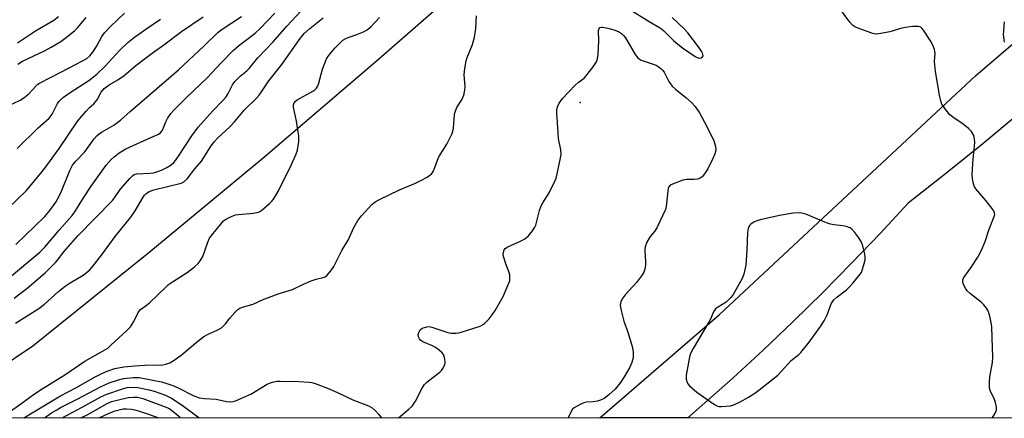
# Model space of a CAD drawing. Units: inches. Extents: x 1267765 to 1273765, y 525452 to 529452.
# Drawn here: x 1272274 to 1272610, y 525452 to 525588 of the extents above; entities that cross this region are included whole.
import ezdxf

# ---------------------------------------------------------------- set-up
doc = ezdxf.new("R2010")
doc.units = ezdxf.units.IN
doc.header["$MEASUREMENT"] = 0
for name, color, linetype in [('ELEV-Spot Elevation', 7, 'Continuous'), ('NTRL-Open Land', 7, 'Continuous'), ('TRANS-Road', 130, 'Continuous'), ('Undefined', 1, 'Continuous')]:
    doc.layers.add(name, color=color, linetype=linetype)

msp = doc.modelspace()

# ---------------------------------------------------------------- linework, layer by layer
at = {"layer": 'ELEV-Spot Elevation'}
msp.add_point((1272465.66, 525559.74, 462.69), dxfattribs=at)
at = {"layer": 'NTRL-Open Land'}
msp.add_polyline3d([(1273726.37, 525451.91, 0), (1272242.33, 525452.06, 0), (1272278.95, 525476.66, 0), (1272318.45, 525508.49, 0), (1272357.5, 525540.87, 0), (1272396.09, 525573.81, 0), (1272434.2, 525607.29, 0), (1272471.84, 525641.31, 0), (1272508.99, 525675.86, 0), (1272545.64, 525710.93, 0), (1272581.8, 525746.53, 0), (1272617.44, 525782.62, 0), (1272640.92, 525806.97, 0), (1272664.16, 525831.54, 0), (1272698.59, 525868.8, 0), (1272732.49, 525906.54, 0), (1272754.79, 525931.97, 0), (1272787.79, 525970.51, 0), (1272809.48, 525996.46, 0), (1272841.55, 526035.76, 0), (1272873.07, 526075.52, 0), (1272904.01, 526115.72, 0)], dxfattribs=at)
at = {"layer": 'TRANS-Road'}
msp.add_lwpolyline([(1272615.38, 525555.94), (1272602.91, 525545.56), (1272590.28, 525535.37), (1272577.52, 525525.35), (1272567.95, 525515.03), (1272558.22, 525504.86), (1272548.34, 525494.84), (1272538.29, 525484.98), (1272528.1, 525475.28), (1272517.75, 525465.74), (1272502.35, 525452.04), (1272472.35, 525452.04), (1272513.19, 525487.35), (1272600.44, 525568.81), (1272688.03, 525644.13)], dxfattribs=at)
at = {"layer": 'Undefined'}
for points, elevation in [([(1272269.79, 525558.23), (1272274.66, 525560.55), (1272275.89, 525561.29), (1272277.59, 525562.68), (1272280.03, 525565.4), (1272280.61, 525565.92), (1272281.24, 525566.36), (1272288.22, 525569.99), (1272293.98, 525572.86), (1272297.31, 525574.72), (1272298.36, 525575.63), (1272299.39, 525576.94), (1272300.61, 525578.83), (1272302.46, 525582.18), (1272303.39, 525583.46), (1272305.43, 525585.62), (1272310.14, 525590.18)], 444), ([(1272270.32, 525499.38), (1272281.33, 525508.57), (1272283.06, 525510.31), (1272287.93, 525516.09), (1272292.31, 525521.1), (1272293.24, 525522.43), (1272296.18, 525527.21), (1272298.77, 525531.17), (1272303.94, 525538.28), (1272305.62, 525540.24), (1272306.72, 525541.21), (1272308.38, 525542.48), (1272310.64, 525543.85), (1272319.21, 525547.78), (1272321.6, 525548.73), (1272322.49, 525549.33), (1272323.13, 525550.21), (1272324.35, 525553.14), (1272324.91, 525554.19), (1272326.04, 525555.95), (1272326.98, 525557.09), (1272331.38, 525561.43), (1272338.37, 525568.07), (1272343.14, 525573.29), (1272347.26, 525577.4), (1272349.08, 525579.04), (1272354.73, 525583.41), (1272356.49, 525584.92), (1272361.42, 525590.23)], 452), ([(1272270.32, 525523.39), (1272276.74, 525529.64), (1272282.18, 525536.32), (1272283.99, 525538.63), (1272287.95, 525544.02), (1272294.23, 525553.4), (1272297.12, 525556.8), (1272298.14, 525557.83), (1272299.7, 525559.2), (1272300.23, 525559.78), (1272300.85, 525560.67), (1272302.24, 525563.18), (1272303.3, 525564.45), (1272304.91, 525565.69), (1272307.95, 525567.43), (1272310.09, 525568.91), (1272314.1, 525572.33), (1272317.32, 525574.89), (1272320.06, 525576.94), (1272323.57, 525579.42), (1272329.68, 525583.99), (1272337.07, 525588.95)], 448), ([(1272270.46, 525453.81), (1272274.88, 525456.83), (1272279.51, 525460.28), (1272282.11, 525462.02), (1272289.83, 525466.7), (1272296.66, 525471.37), (1272303.75, 525475.39), (1272304.47, 525475.9), (1272305.58, 525476.87), (1272310.97, 525481.88), (1272312.2, 525483.13), (1272312.86, 525484.02), (1272313.42, 525484.97), (1272314.86, 525488.08), (1272315.63, 525489.01), (1272317.58, 525490.43), (1272318.67, 525491.35), (1272324.24, 525496.73), (1272325.26, 525497.63), (1272326.56, 525498.55), (1272331.54, 525501.63), (1272334.05, 525503.62), (1272335.34, 525504.78), (1272336.04, 525505.68), (1272336.89, 525507.18), (1272338.66, 525512.09), (1272339.24, 525513.4), (1272340.44, 525515.04), (1272343.04, 525518.21), (1272344.02, 525519.27), (1272344.7, 525519.78), (1272345.68, 525520.33), (1272346.96, 525520.95), (1272348.01, 525521.33), (1272349.08, 525521.5), (1272354.18, 525521.92), (1272355.86, 525522.23), (1272356.36, 525522.46), (1272357.06, 525522.93), (1272359.67, 525525.23), (1272360.5, 525526.03), (1272361.04, 525526.68), (1272362.59, 525529.32), (1272367.21, 525538.52), (1272368.58, 525541.8), (1272369.16, 525543.47), (1272369.63, 525546.42), (1272369.71, 525548.2), (1272368.82, 525553.39), (1272367.86, 525558.14), (1272367.84, 525558.91), (1272368.09, 525559.64), (1272368.44, 525560.04), (1272369.1, 525560.56), (1272374.42, 525563.6), (1272375.14, 525564.07), (1272375.73, 525564.63), (1272376.01, 525565.11), (1272376.31, 525565.91), (1272377.72, 525571.05), (1272379.12, 525574.57), (1272379.54, 525575.31), (1272380.23, 525576.23), (1272381.92, 525578.21), (1272383.09, 525579.43), (1272384.72, 525580.96), (1272385.64, 525581.57), (1272386.43, 525581.9), (1272389.49, 525582.86), (1272391.66, 525583.83), (1272392.96, 525584.53), (1272394.3, 525585.66), (1272397.17, 525588.67)], 458), ([(1272272.52, 525492.96), (1272276.86, 525496.19), (1272283.08, 525501.54), (1272286.61, 525505.07), (1272287.36, 525505.94), (1272289.46, 525508.68), (1272294.27, 525514.23), (1272306.07, 525526.31), (1272306.75, 525527.15), (1272308.73, 525530.03), (1272312.03, 525533.8), (1272313.07, 525534.8), (1272313.54, 525535.09), (1272314.33, 525535.33), (1272318.97, 525535.58), (1272320.11, 525535.75), (1272321.21, 525536.05), (1272322.8, 525536.65), (1272324.6, 525537.52), (1272326.06, 525538.4), (1272326.97, 525539.17), (1272327.59, 525539.89), (1272328.61, 525541.36), (1272333.11, 525548.38), (1272335.27, 525551.25), (1272340.24, 525556.78), (1272343.77, 525560.38), (1272344.84, 525561.66), (1272345.59, 525562.83), (1272347.06, 525565.72), (1272347.85, 525566.91), (1272349.64, 525568.7), (1272351.92, 525570.56), (1272352.73, 525571.32), (1272355.7, 525575), (1272360.94, 525580.39), (1272365.56, 525585.77), (1272370.42, 525591.03)], 454), ([(1272273.03, 525484.4), (1272280.97, 525489.34), (1272282.96, 525490.82), (1272287.65, 525495.19), (1272289.95, 525497.03), (1272291.63, 525498.2), (1272296.08, 525500.77), (1272298.27, 525502.52), (1272299.07, 525503.34), (1272300, 525504.49), (1272302.71, 525508), (1272307.03, 525513.96), (1272312.36, 525520.56), (1272313.86, 525522.78), (1272316.55, 525527.41), (1272317.06, 525528.13), (1272317.45, 525528.54), (1272318.12, 525529.04), (1272318.61, 525529.3), (1272320.21, 525529.85), (1272329.47, 525532.13), (1272330.41, 525532.6), (1272331.56, 525533.69), (1272334.24, 525537.07), (1272336.45, 525539.65), (1272339.5, 525544.55), (1272340.78, 525546.33), (1272342.04, 525547.6), (1272346.14, 525551.35), (1272347.7, 525553.09), (1272351.15, 525557.25), (1272355.2, 525561.2), (1272356.14, 525562.22), (1272356.94, 525563.31), (1272359.39, 525567.15), (1272363.85, 525572.66), (1272370.14, 525581.6), (1272371.47, 525583.21), (1272373.42, 525584.96), (1272377.91, 525588.58)], 456), ([(1272273.18, 525511.29), (1272282.98, 525520.8), (1272284.69, 525522.89), (1272286.72, 525525.67), (1272287.91, 525527.68), (1272288.7, 525529.45), (1272291.52, 525536.54), (1272292.45, 525538.34), (1272293.54, 525539.69), (1272296.68, 525542.88), (1272299.84, 525547.28), (1272300.75, 525548.35), (1272301.63, 525549.08), (1272302.57, 525549.73), (1272306.59, 525552.02), (1272308.84, 525553.71), (1272312.09, 525556.61), (1272328.6, 525570.84), (1272337.4, 525579.04), (1272342.14, 525583.68), (1272343.52, 525584.7), (1272350.12, 525589.09)], 450), ([(1272273.7, 525580.06), (1272279.87, 525584.16), (1272286.09, 525587.83), (1272287.68, 525589.06)], 440), ([(1272273.81, 525572.84), (1272275.36, 525573.86), (1272282.95, 525577.37), (1272285.23, 525578.58), (1272288.5, 525580.57), (1272290.38, 525581.97), (1272293.11, 525584.16), (1272294.12, 525585.19), (1272297.16, 525588.69)], 442), ([(1272275.98, 525452.06), (1272276.46, 525452.39), (1272288.42, 525459.56), (1272293.58, 525462.29), (1272300.18, 525466.09), (1272302.5, 525467.25), (1272304.28, 525468.01), (1272306.93, 525468.87), (1272309.97, 525469.43), (1272313.77, 525469.81), (1272317.12, 525470.04), (1272323.25, 525470.17), (1272324.29, 525470.35), (1272325.62, 525470.87), (1272327.15, 525471.72), (1272329.55, 525473.5), (1272335.19, 525478.3), (1272337.24, 525479.85), (1272338.51, 525480.54), (1272342.04, 525482.06), (1272343.29, 525482.79), (1272344.68, 525484.16), (1272346.14, 525486.11), (1272347.83, 525488.02), (1272348.83, 525489.01), (1272349.51, 525489.49), (1272350.84, 525490.02), (1272354.11, 525490.87), (1272357.73, 525492.54), (1272359.33, 525493.17), (1272362.58, 525494.35), (1272367.48, 525495.9), (1272371.3, 525497.73), (1272373.92, 525498.88), (1272375.53, 525499.46), (1272377.93, 525499.93), (1272378.63, 525500.23), (1272379.29, 525500.73), (1272380.63, 525502.28), (1272381.62, 525503.75), (1272384.48, 525509.38), (1272386.52, 525512.76), (1272388.45, 525517.05), (1272389.83, 525519.48), (1272391.01, 525521.06), (1272394.58, 525524.86), (1272395.67, 525525.77), (1272397.22, 525526.63), (1272404.02, 525529.95), (1272409.46, 525532.19), (1272411.31, 525533.12), (1272413.38, 525534.27), (1272414.36, 525534.9), (1272414.97, 525535.48), (1272415.43, 525536.19), (1272416.05, 525537.48), (1272416.91, 525540.02), (1272417.37, 525541.11), (1272420.14, 525545.52), (1272421.95, 525549.16), (1272422.22, 525549.96), (1272422.4, 525551.03), (1272422.78, 525555.48), (1272422.96, 525556.57), (1272423.56, 525557.96), (1272425.42, 525560.89), (1272425.89, 525562.22), (1272426.25, 525563.91), (1272426.38, 525565.04), (1272426.08, 525569.31), (1272426.28, 525571.33), (1272426.77, 525573.96), (1272427.06, 525575.11), (1272428.92, 525579.52), (1272429.58, 525582.04), (1272430.04, 525585), (1272430.21, 525589.28)], 460), ([(1272483.1, 525591.08), (1272489.12, 525587.37), (1272492.66, 525585.35), (1272493.33, 525584.89), (1272494.2, 525584.14), (1272497.44, 525580.89), (1272498.91, 525579.6), (1272500.5, 525578.39), (1272504.79, 525575.38), (1272505.5, 525575.02), (1272506.21, 525574.85), (1272506.87, 525574.97), (1272507.38, 525575.3), (1272507.53, 525575.64), (1272507.51, 525576.05), (1272507.38, 525576.5), (1272507.04, 525577.17), (1272506.01, 525578.65), (1272502.38, 525583.43), (1272501.08, 525584.85), (1272497.03, 525588.73)], 460), ([(1272273.61, 525544.04), (1272280.72, 525551.01), (1272284.55, 525554.35), (1272285.54, 525555.68), (1272287.31, 525559.33), (1272287.81, 525560.06), (1272288.37, 525560.65), (1272289.43, 525561.54), (1272291.69, 525563.17), (1272297.98, 525567.24), (1272300.73, 525569.42), (1272303.65, 525572.14), (1272308.58, 525577.6), (1272311.32, 525580.17), (1272313.66, 525582.06), (1272317.44, 525584.75), (1272322.5, 525588.1)], 446), ([(1272288.89, 525452.06), (1272295.71, 525455.71), (1272302.15, 525459.29), (1272304.21, 525460.19), (1272309.51, 525461.98), (1272311.06, 525462.41), (1272312.19, 525462.54), (1272314.77, 525462.38), (1272318.59, 525461.63), (1272320.32, 525461.16), (1272324.23, 525459.8), (1272326.26, 525458.83), (1272329.91, 525456.45), (1272335.62, 525452.05)], 464), ([(1272295.34, 525452.06), (1272297.94, 525453.34), (1272304, 525456.83), (1272305.8, 525457.62), (1272307.7, 525458.16), (1272311.49, 525459), (1272313.26, 525459.15), (1272314.63, 525459.08), (1272316.4, 525458.62), (1272324.05, 525455.84), (1272325.19, 525455.35), (1272326.15, 525454.8), (1272328.72, 525452.67), (1272329.35, 525452.05)], 466), ([(1272301.55, 525452.05), (1272304.91, 525453.7), (1272307.02, 525454.52), (1272309.72, 525455.11), (1272310.83, 525455.17), (1272312.55, 525455.04), (1272313.68, 525454.85), (1272315.34, 525454.37), (1272318.35, 525453.35), (1272321.78, 525452.05)], 468)]:
    msp.add_lwpolyline(points, dxfattribs=dict(at, elevation=elevation))
at = {"layer": 'Undefined', "elevation": 460}
msp.add_lwpolyline([(1272539.98, 525522.09), (1272538.24, 525521.89), (1272533.6, 525521.12), (1272527.03, 525519.69), (1272525.91, 525519.35), (1272524.87, 525518.87), (1272523.91, 525518.27), (1272523.33, 525517.72), (1272522.87, 525516.7), (1272522.64, 525515.37), (1272522.49, 525509.36), (1272522.15, 525504.21), (1272521.46, 525501.14), (1272520.9, 525499.6), (1272518.3, 525494.97), (1272517.65, 525493.99), (1272516.9, 525493.07), (1272515.46, 525491.59), (1272512.47, 525489.75), (1272511.82, 525489.24), (1272511.28, 525488.64), (1272510.83, 525487.75), (1272510.17, 525485.97), (1272509.64, 525484.92), (1272504.21, 525475.77), (1272503.38, 525474.21), (1272503.08, 525473.39), (1272502.8, 525472.24), (1272501.8, 525466.68), (1272501.72, 525465.81), (1272501.76, 525465.24), (1272502.08, 525464.16), (1272502.38, 525463.67), (1272502.96, 525463.02), (1272505.45, 525460.84), (1272510.73, 525457.13), (1272511.7, 525456.49), (1272512.46, 525456.11), (1272512.98, 525455.97), (1272513.81, 525455.93), (1272516.91, 525456.22), (1272518.05, 525456.53), (1272520.2, 525457.53), (1272523.01, 525459.09), (1272525.19, 525460.53), (1272526.6, 525461.56), (1272533.01, 525466.68), (1272537.62, 525471.63), (1272540.24, 525473.73), (1272540.86, 525474.32), (1272543.77, 525477.94), (1272547.55, 525483.26), (1272548.82, 525485.21), (1272549.84, 525487.2), (1272551.26, 525490.94), (1272551.64, 525491.67), (1272552.1, 525492.32), (1272553.11, 525493.3), (1272556.42, 525495.8), (1272557.51, 525496.76), (1272558.76, 525498.17), (1272561.54, 525501.66), (1272562.54, 525504.8), (1272562.81, 525505.95), (1272562.87, 525506.8), (1272562.7, 525507.93), (1272562.02, 525510.74), (1272561.56, 525512.09), (1272560.64, 525513.53), (1272559.26, 525515.38), (1272558.33, 525516.45), (1272557.68, 525516.93), (1272556.39, 525517.37), (1272555.3, 525517.59), (1272552.18, 525517.97), (1272551.06, 525518.2), (1272549.68, 525518.69), (1272542.56, 525521.57), (1272541.14, 525521.97)], close=True, dxfattribs=at)
at = {"layer": 'Undefined'}
for points in [[(1272606.18, 525452.02, 462), (1272606.83, 525453.05, 462), (1272607.58, 525454.62, 462), (1272607.66, 525455.16, 462), (1272607.64, 525455.69, 462), (1272607.3, 525457.31, 462), (1272606.92, 525458.37, 462), (1272605.55, 525461.18, 462), (1272605.37, 525461.7, 462), (1272605.25, 525462.55, 462), (1272605.24, 525464.28, 462), (1272605.33, 525466.02, 462), (1272606.21, 525470.99, 462), (1272606.34, 525472.74, 462), (1272606.1, 525479.35, 462), (1272606.06, 525483.12, 462), (1272605.83, 525484.58, 462), (1272605.23, 525487.18, 462), (1272604.67, 525488.84, 462), (1272604.24, 525489.53, 462), (1272603.36, 525490.59, 462), (1272602.35, 525491.56, 462), (1272598.7, 525494.39, 462), (1272597.66, 525495.37, 462), (1272597.18, 525496.09, 462), (1272596.64, 525497.14, 462), (1272596.31, 525497.93, 462), (1272596.12, 525498.72, 462), (1272596.17, 525499.22, 462), (1272596.51, 525499.96, 462), (1272598.86, 525503.25, 462), (1272601.25, 525506.97, 462), (1272602.46, 525509.29, 462), (1272603.75, 525512.22, 462), (1272605.14, 525516.5, 462), (1272606.88, 525520.75, 462), (1272607.02, 525521.5, 462), (1272606.98, 525521.98, 462), (1272606.67, 525522.72, 462), (1272605.65, 525524.13, 462), (1272604, 525526.2, 462), (1272600.56, 525530.22, 462), (1272600.1, 525530.95, 462), (1272599.73, 525531.99, 462), (1272599.4, 525533.65, 462), (1272599.32, 525535.09, 462), (1272599.62, 525540.33, 462), (1272600.23, 525546.01, 462), (1272600.17, 525547.36, 462), (1272599.88, 525548.4, 462), (1272599.08, 525549.84, 462), (1272598.11, 525550.86, 462), (1272596.31, 525552.29, 462), (1272593.03, 525554.47, 462), (1272591.73, 525555.55, 462), (1272590.11, 525557.52, 462), (1272589.02, 525559.16, 462), (1272588.6, 525560.23, 462), (1272588.26, 525561.64, 462), (1272586.85, 525570.3, 462), (1272586.53, 525573.65, 462), (1272586.69, 525576.5, 462), (1272586.52, 525577.74, 462), (1272585.92, 525579.23, 462), (1272585.07, 525580.71, 462), (1272582.71, 525584.4, 462), (1272582.19, 525585.05, 462), (1272581.78, 525585.38, 462), (1272581.02, 525585.63, 462), (1272580.17, 525585.7, 462), (1272579.01, 525585.63, 462), (1272577.28, 525585.39, 462), (1272575.28, 525585.02, 462), (1272571.29, 525583.85, 462), (1272568.17, 525583.22, 462), (1272566.76, 525583.05, 462), (1272565.91, 525583.15, 462), (1272565.08, 525583.39, 462), (1272560.63, 525584.99, 462), (1272559.29, 525585.56, 462), (1272558.59, 525586.03, 462), (1272557.62, 525587.12, 462), (1272553.71, 525592.37, 462)], [(1272403.7, 525452.04, 462), (1272407.2, 525455.04, 462), (1272408.26, 525456.07, 462), (1272409.42, 525457.75, 462), (1272411.69, 525462.17, 462), (1272412.46, 525463.37, 462), (1272413.2, 525464.17, 462), (1272413.84, 525464.72, 462), (1272417.75, 525467.63, 462), (1272418.32, 525468.25, 462), (1272418.82, 525468.94, 462), (1272419.45, 525470.17, 462), (1272419.56, 525470.7, 462), (1272419.56, 525471.27, 462), (1272419.35, 525472.69, 462), (1272418.96, 525473.74, 462), (1272418.42, 525474.4, 462), (1272417.53, 525475.18, 462), (1272416.32, 525476.05, 462), (1272415.27, 525476.61, 462), (1272411.96, 525478.03, 462), (1272411.27, 525478.51, 462), (1272410.76, 525479.09, 462), (1272410.42, 525479.75, 462), (1272410.37, 525480.47, 462), (1272410.68, 525481.47, 462), (1272411.08, 525482.14, 462), (1272411.7, 525482.64, 462), (1272412.48, 525482.96, 462), (1272413.32, 525483.17, 462), (1272414.14, 525483.2, 462), (1272415.08, 525482.97, 462), (1272420.48, 525481.2, 462), (1272421.62, 525481.03, 462), (1272423.35, 525480.99, 462), (1272424.21, 525481.09, 462), (1272425.06, 525481.3, 462), (1272431.53, 525483.39, 462), (1272432.3, 525483.77, 462), (1272432.95, 525484.28, 462), (1272434.53, 525485.92, 462), (1272435.64, 525487.22, 462), (1272436.61, 525488.67, 462), (1272439.39, 525493.51, 462), (1272441.33, 525498.04, 462), (1272441.58, 525498.86, 462), (1272441.67, 525499.7, 462), (1272441.59, 525500.83, 462), (1272441.41, 525501.67, 462), (1272440.33, 525504.35, 462), (1272439.47, 525507.14, 462), (1272439.36, 525507.97, 462), (1272439.54, 525508.99, 462), (1272439.74, 525509.45, 462), (1272440.06, 525509.85, 462), (1272440.95, 525510.48, 462), (1272445.5, 525512.47, 462), (1272446.72, 525513.16, 462), (1272447.96, 525514.19, 462), (1272449.38, 525515.96, 462), (1272450.13, 525517.14, 462), (1272450.45, 525517.88, 462), (1272451.8, 525522.79, 462), (1272452.36, 525524.43, 462), (1272452.91, 525525.43, 462), (1272455.08, 525528.84, 462), (1272456.97, 525532.81, 462), (1272457.38, 525533.91, 462), (1272457.75, 525535.33, 462), (1272458.85, 525540.21, 462), (1272459.13, 525541.94, 462), (1272459.02, 525543.58, 462), (1272458.28, 525547.38, 462), (1272458.07, 525549.43, 462), (1272457.63, 525556.12, 462), (1272457.68, 525557.22, 462), (1272457.88, 525558.27, 462), (1272458.44, 525559.51, 462), (1272459.55, 525561.11, 462), (1272463.92, 525565.59, 462), (1272464.97, 525566.51, 462), (1272466.98, 525568.05, 462), (1272467.59, 525568.64, 462), (1272470.07, 525571.9, 462), (1272471.2, 525573.59, 462), (1272471.58, 525574.64, 462), (1272471.74, 525576.07, 462), (1272471.99, 525580.75, 462), (1272471.9, 525584.27, 462), (1272472.09, 525584.98, 462), (1272472.36, 525585.25, 462), (1272472.73, 525585.4, 462), (1272473.21, 525585.44, 462), (1272475.06, 525585.08, 462), (1272477.11, 525584.47, 462), (1272478.65, 525583.92, 462), (1272479.03, 525583.76, 462), (1272479.73, 525583.23, 462), (1272480.43, 525582.55, 462), (1272481.08, 525581.76, 462), (1272484.41, 525576.09, 462), (1272485.27, 525574.92, 462), (1272485.7, 525574.57, 462), (1272486.46, 525574.19, 462), (1272491.5, 525572.44, 462), (1272492.26, 525572.03, 462), (1272493.13, 525571.34, 462), (1272493.73, 525570.75, 462), (1272494.24, 525570.09, 462), (1272495.9, 525566.85, 462), (1272497.04, 525565.25, 462), (1272498.08, 525564.27, 462), (1272501.67, 525561.37, 462), (1272503.56, 525559.7, 462), (1272504.85, 525558.29, 462), (1272506.36, 525556.19, 462), (1272508.86, 525551.46, 462), (1272511.17, 525546.57, 462), (1272511.57, 525545.52, 462), (1272511.77, 525544.73, 462), (1272511.84, 525543.43, 462), (1272511.58, 525542.19, 462), (1272511.01, 525540.82, 462), (1272509.16, 525537.06, 462), (1272508.07, 525535.4, 462), (1272507.18, 525534.34, 462), (1272506.56, 525533.88, 462), (1272505.64, 525533.5, 462), (1272504.54, 525533.4, 462)], [(1272610.33, 525580.35, 464), (1272610.04, 525582.95, 464), (1272610.07, 525584.1, 464), (1272610.39, 525587.26, 464)], [(1272504.54, 525533.4, 462), (1272501.99, 525533.45, 462), (1272500.6, 525533.25, 462), (1272497.07, 525531.87, 462), (1272496.36, 525531.47, 462), (1272495.85, 525530.9, 462), (1272495.66, 525530.41, 462), (1272495.5, 525529.58, 462), (1272494.99, 525524.2, 462), (1272494.71, 525523.18, 462), (1272491.8, 525516.89, 462), (1272491.02, 525515.66, 462), (1272489.63, 525514.11, 462), (1272489.1, 525513.4, 462), (1272488.41, 525512.09, 462), (1272487.76, 525510.45, 462), (1272487.66, 525509.89, 462), (1272487.64, 525509.01, 462), (1272487.89, 525505.46, 462), (1272487.89, 525504.29, 462), (1272487.64, 525502.85, 462), (1272487.3, 525501.74, 462), (1272486.58, 525500.51, 462), (1272484.79, 525498.24, 462), (1272480.93, 525494.05, 462), (1272479.99, 525492.66, 462), (1272479.49, 525491.68, 462), (1272479.35, 525491.18, 462), (1272479.28, 525490.42, 462), (1272479.55, 525488.75, 462), (1272480.56, 525485.08, 462), (1272481.81, 525481.68, 462), (1272483.15, 525477.18, 462), (1272483.58, 525475.47, 462), (1272483.7, 525474.31, 462), (1272483.64, 525472.56, 462), (1272483.21, 525470.91, 462), (1272482.51, 525469.33, 462), (1272480.61, 525466.04, 462), (1272479.33, 525464.11, 462), (1272477.51, 525461.88, 462), (1272475.39, 525459.91, 462), (1272473.81, 525458.69, 462), (1272472.6, 525458.08, 462), (1272471.51, 525457.78, 462), (1272470.09, 525457.56, 462), (1272467.73, 525457.38, 462), (1272466.89, 525457.2, 462), (1272465.84, 525456.77, 462), (1272464.33, 525455.98, 462), (1272463.62, 525455.53, 462), (1272463.02, 525454.98, 462), (1272462.3, 525453.83, 462), (1272461.66, 525452.32, 462), (1272461.6, 525452.04, 462)], [(1272282.92, 525452.06, 462), (1272285.35, 525453.74, 462), (1272287.06, 525454.83, 462), (1272288.58, 525455.67, 462), (1272294.03, 525458.42, 462), (1272301.98, 525462.67, 462), (1272305.02, 525464.05, 462), (1272308.13, 525465.1, 462), (1272309.84, 525465.52, 462), (1272313.25, 525465.88, 462), (1272314.09, 525465.89, 462), (1272315.21, 525465.79, 462), (1272322.76, 525464.33, 462), (1272324.69, 525463.81, 462), (1272326.71, 525463.09, 462), (1272328.48, 525462.34, 462), (1272333.89, 525459.59, 462), (1272335.83, 525458.95, 462), (1272337.53, 525458.62, 462), (1272341.45, 525458.5, 462), (1272344.96, 525457.62, 462), (1272346.37, 525457.51, 462), (1272347.21, 525457.62, 462), (1272348.05, 525457.9, 462), (1272353.23, 525460.21, 462), (1272354.79, 525461.07, 462), (1272358.83, 525463.53, 462), (1272359.62, 525463.92, 462), (1272360.72, 525464.28, 462), (1272362.14, 525464.56, 462), (1272363.29, 525464.61, 462), (1272369.71, 525464.51, 462), (1272373.22, 525464.3, 462), (1272374.08, 525464.12, 462), (1272375.21, 525463.77, 462), (1272379.39, 525462.23, 462), (1272382.8, 525460.75, 462), (1272388.12, 525458.17, 462), (1272393.46, 525456.22, 462), (1272394.63, 525455.5, 462), (1272395.86, 525454.45, 462), (1272396.8, 525453.36, 462), (1272397.8, 525452.05, 462)]]:
    msp.add_polyline3d(points, dxfattribs=at)

doc.saveas('drawing.dxf')
